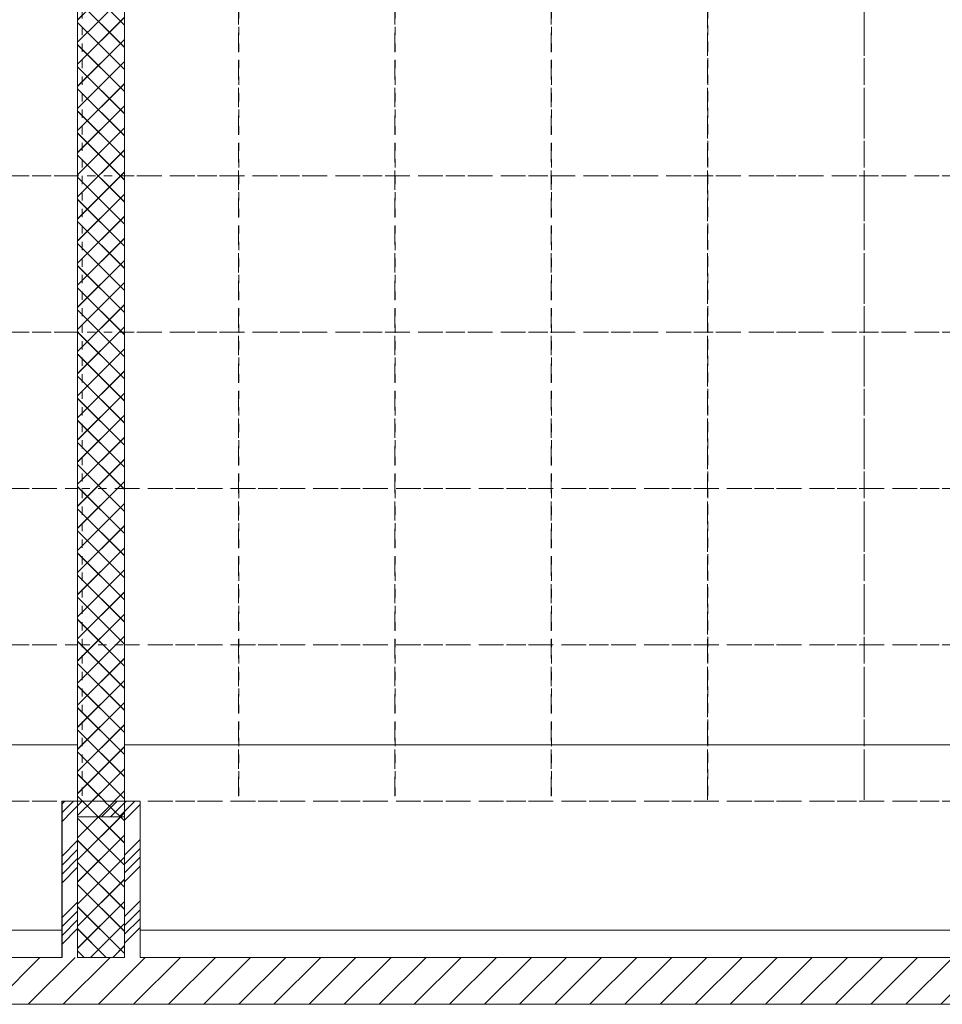
# Model space of a CAD drawing. Units: millimetres. Extents: x -20051 to 20830, y -12300 to 12825.
# Drawn here: x -14151 to -8250, y -12300 to -6000 of the extents above; entities that cross this region are included whole.
import ezdxf

# ---------------------------------------------------------------- set-up
doc = ezdxf.new("R2010")
doc.units = ezdxf.units.MM
doc.header["$LTSCALE"] = 50
doc.linetypes.add('VW-01 Short Dashed', pattern=[2.116125, 1.058062, -1.058062])
doc.linetypes.add('VW-02 Medium Dashed', pattern=[3.527298, 2.469236, -1.058062])
for name, color, linetype, lineweight in [('2D ПАВИЛЬОН-Балки', 7, 'Continuous', 18), ('2D ПАВИЛЬОН-Дорога', 7, 'Continuous', 18), ('2D ПАВИЛЬОН-Сетка 1000Х1000', 7, 'Continuous', 18), ('2D ПАВИЛЬОН-Стены', 7, 'Continuous', 18), ('2D ПАВИЛЬОН-СТЕНЫ Внутр.', 7, 'Continuous', 18), ('None', 7, 'Continuous', 5), ('ПАВИЛЬОН-Балки', 7, 'Continuous', 5), ('ПАВИЛЬОН-Сетка 1000Х1000', 7, 'Continuous', 5), ('ПАВИЛЬОН-Стены', 7, 'Continuous', 5), ('ПАВИЛЬОН-Столбы', 7, 'Continuous', 5)]:
    doc.layers.add(name, color=color, linetype=linetype, lineweight=lineweight)
pattern_1 = [(45, (0, 0), (-112.2532, 112.2532), [])]
pattern_2 = [(45, (0, 0), (-196.443, 196.443), []), (45, (-28.06, 28.06), (-196.443, 196.443), []), (45, (-56.13, 56.13), (-196.443, 196.443), []), (45, (-149.93, 19.84), (-196.443, 196.443), [])]
pattern_3 = [(45, (0, 0), (-70.7105, 70.7105), []), (135, (0, 0), (-70.7105, -70.7105), [])]

# ---------------------------------------------------------------- blocks, each defined once
blk = doc.blocks.new('Group')
at = {"layer": '2D ПАВИЛЬОН-Сетка 1000Х1000', "color": 7, "linetype": 'VW-02 Medium Dashed', "lineweight": 5, "transparency": 33554687}
for p, q in [((-13750.9, 11200), (-13750.9, -11000)), ((-12750.9, 11200), (-12750.9, -11000)), ((-11750.9, 11200), (-11750.9, -11000)), ((-10750.9, 11200), (-10750.9, -11000)), ((-9750.9, 11200), (-9750.9, -11000)), ((-8750.9, 11200), (-8750.9, -11000)), ((-9750.9, 11000), (-9750.9, -11000)), ((-8750.9, 11000), (-8750.9, -11000)), ((-18480.9, -7000), (19749.1, -7000)), ((-18480.9, -8000), (19749.1, -8000)), ((-19150.9, -9000), (19749.1, -9000)), ((-19150.9, -10000), (19749.1, -10000))]:
    blk.add_line(p, q, dxfattribs=at)
at = {"layer": '2D ПАВИЛЬОН-Сетка 1000Х1000', "color": 1, "linetype": 'VW-02 Medium Dashed', "lineweight": 5, "true_color": 0xff0000, "transparency": 33554687}
blk.add_line((-19150.9, -11000), (19749.1, -11000), dxfattribs=at)
blk = doc.blocks.new('Group-1')
at = {"color": 255, "linetype": 'Continuous', "lineweight": 5, "transparency": 33554687}
blk.add_wipeout([(-20050.9, -12300.3), (-19750.9, -12000.3), (20049.1, -12000.3), (20049.1, -12300.3)], dxfattribs=at).dxf.layer = '2D ПАВИЛЬОН-Стены'
at = {"layer": '2D ПАВИЛЬОН-Стены', "linetype": 'Continuous', "lineweight": 18, "transparency": 33554687}
h = blk.add_hatch(dxfattribs=at)
h.set_pattern_fill('Cast Iron HF', style=0, pattern_type=2)
h.set_pattern_definition(pattern_1)
h.paths.add_polyline_path([(-20050.9, -12300.3), (-19750.9, -12000.3), (20049.1, -12000.3), (20049.1, -12300.3)])
at = {"layer": '2D ПАВИЛЬОН-Стены', "color": 7, "linetype": 'Continuous', "lineweight": 18, "transparency": 33554687}
for p, q in [((-19750.9, -12000.3), (-13880.9, -12000.3)), ((-13780.9, -12000.3), (-13480.9, -12000.3)), ((-13380.9, -12000.3), (-7880.9, -12000.3)), ((-20050.9, -12300.3), (20049.1, -12300.3))]:
    blk.add_line(p, q, dxfattribs=at)
blk = doc.blocks.new('Group-4')
at = {"color": 255, "linetype": 'Continuous', "lineweight": 5, "transparency": 33554687}
blk.add_wipeout([(-13780.9, -12000.3), (-13880.9, -12000.3), (-13880.9, -11000), (-13780.9, -11100)], dxfattribs=at).dxf.layer = '2D ПАВИЛЬОН-СТЕНЫ Внутр.'
at = {"layer": '2D ПАВИЛЬОН-СТЕНЫ Внутр.', "linetype": 'Continuous', "lineweight": 18, "transparency": 33554687}
h = blk.add_hatch(dxfattribs=at)
h.set_pattern_fill('Rubber_Insulation HF', style=0, pattern_type=2)
h.set_pattern_definition(pattern_2)
h.paths.add_polyline_path([(-13780.9, -12000.3), (-13880.9, -12000.3), (-13880.9, -11000), (-13780.9, -11100)])
at = {"layer": '2D ПАВИЛЬОН-СТЕНЫ Внутр.', "color": 7, "linetype": 'Continuous', "lineweight": 18, "transparency": 33554687}
for p, q in [((-13880.9, -12000.3), (-13880.9, -11000)), ((-13780.9, -12000.3), (-13780.9, -11100))]:
    blk.add_line(p, q, dxfattribs=at)
at = {"color": 255, "linetype": 'Continuous', "lineweight": 5, "transparency": 33554687}
blk.add_wipeout([(-13780.9, -11100), (-13880.9, -11000), (-13380.9, -11000), (-13480.9, -11100)], dxfattribs=at).dxf.layer = '2D ПАВИЛЬОН-СТЕНЫ Внутр.'
at = {"layer": '2D ПАВИЛЬОН-СТЕНЫ Внутр.', "linetype": 'Continuous', "lineweight": 18, "transparency": 33554687}
h = blk.add_hatch(dxfattribs=at)
h.set_pattern_fill('Rubber_Insulation HF', style=0, pattern_type=2)
h.set_pattern_definition(pattern_2)
h.paths.add_polyline_path([(-13780.9, -11100), (-13880.9, -11000), (-13380.9, -11000), (-13480.9, -11100)])
at = {"layer": '2D ПАВИЛЬОН-СТЕНЫ Внутр.', "color": 7, "linetype": 'Continuous', "lineweight": 18, "transparency": 33554687}
for p, q in [((-13880.9, -11000), (-13380.9, -11000)), ((-13780.9, -11100), (-13480.9, -11100))]:
    blk.add_line(p, q, dxfattribs=at)
at = {"color": 255, "linetype": 'Continuous', "lineweight": 5, "transparency": 33554687}
blk.add_wipeout([(-13480.9, -11100), (-13380.9, -11000), (-13380.9, -12000.3), (-13480.9, -12000.3)], dxfattribs=at).dxf.layer = '2D ПАВИЛЬОН-СТЕНЫ Внутр.'
at = {"layer": '2D ПАВИЛЬОН-СТЕНЫ Внутр.', "linetype": 'Continuous', "lineweight": 18, "transparency": 33554687}
h = blk.add_hatch(dxfattribs=at)
h.set_pattern_fill('Rubber_Insulation HF', style=0, pattern_type=2)
h.set_pattern_definition(pattern_2)
h.paths.add_polyline_path([(-13480.9, -11100), (-13380.9, -11000), (-13380.9, -12000.3), (-13480.9, -12000.3)])
at = {"layer": '2D ПАВИЛЬОН-СТЕНЫ Внутр.', "color": 7, "linetype": 'Continuous', "lineweight": 18, "transparency": 33554687}
for p, q in [((-13380.9, -11000), (-13380.9, -12000.3)), ((-13480.9, -11100), (-13480.9, -12000.3))]:
    blk.add_line(p, q, dxfattribs=at)
blk = doc.blocks.new('Group-7')
at = {"layer": '2D ПАВИЛЬОН-СТЕНЫ Внутр.', "color": 7, "transparency": 33554687}
blk.add_blockref('Group-4', (0, 0), dxfattribs=at)
blk = doc.blocks.new('Group-12')
at = {"layer": '2D ПАВИЛЬОН-Дорога', "color": 7, "linetype": 'Continuous', "lineweight": 18, "transparency": 33554610}
blk.add_line((-19750.9, -11825), (19749.1, -11825), dxfattribs=at)
blk.add_line((-19750.9, -11825), (19749.1, -11825), dxfattribs=at)
at = {"layer": '2D ПАВИЛЬОН-Дорога', "color": 7, "linetype": 'Continuous', "lineweight": 18, "transparency": 33554610, "flags": 128}
for points in [[(19749.1, -10640.3), (-19100.9, -10640.3), (-19100.9, -11000.3)], [(19749.1, -10640.3), (-19100.9, -10640.3), (-19100.9, -11000.3)], [(-19100.9, -10640.3), (-19100.9, -10640.3), (19749.1, -10640.3), (19749.1, -10640.3), (-19100.9, -10640.3)], [(19749.1, -11825), (19749.1, -11825), (-19750.9, -11825), (-19750.9, -11825), (19749.1, -11825)]]:
    blk.add_lwpolyline(points, dxfattribs=at)
blk = doc.blocks.new('Group-13')
at = {"layer": '2D ПАВИЛЬОН-Сетка 1000Х1000', "color": 7, "transparency": 33554687}
blk.add_blockref('Group', (0, 0), dxfattribs=at)
at = {"layer": '2D ПАВИЛЬОН-Стены', "color": 7, "transparency": 33554687}
blk.add_blockref('Group-1', (0, 0), dxfattribs=at)
at = {"layer": '2D ПАВИЛЬОН-СТЕНЫ Внутр.', "color": 7, "transparency": 33554687}
blk.add_blockref('Group-7', (0, 0), dxfattribs=at)
at = {"layer": '2D ПАВИЛЬОН-Дорога', "color": 7, "transparency": 33554687}
blk.add_blockref('Group-12', (0, 0), dxfattribs=at)
blk = doc.blocks.new('Балка')
at = {"color": 255, "linetype": 'Continuous', "lineweight": 5, "transparency": 33554687}
blk.add_wipeout([(-250, 12049.9), (50, 12049.9), (50, -11650.1), (-250, -11650.1)], dxfattribs=at).dxf.layer = '2D ПАВИЛЬОН-Балки'
at = {"layer": '2D ПАВИЛЬОН-Балки', "linetype": 'Continuous', "lineweight": 18, "transparency": 33554687}
h = blk.add_hatch(dxfattribs=at)
h.set_pattern_fill('Concrete Block HF', style=0, pattern_type=2)
h.set_pattern_definition(pattern_3)
h.paths.add_polyline_path([(-250, 12049.9), (50, 12049.9), (50, -11650.1), (-250, -11650.1)])
at = {"layer": '2D ПАВИЛЬОН-Балки', "color": 7, "linetype": 'Continuous', "lineweight": 18, "transparency": 33554687, "flags": 128}
blk.add_lwpolyline([(-250, 12049.9), (50, 12049.9), (50, -11650.1), (-250, -11650.1)], close=True, dxfattribs=at)
blk = doc.blocks.new('Group-14')
at = {"layer": '2D ПАВИЛЬОН-Балки', "color": 7, "transparency": 33554687}
blk.add_blockref('Балка', (-13530.9, -350.1), dxfattribs=at)
blk = doc.blocks.new('Group-15')
at = {"layer": 'None', "color": 7, "transparency": 33554687}
blk.add_blockref('Group-13', (0, 0), dxfattribs=at)
at = {"layer": '2D ПАВИЛЬОН-Балки', "color": 7, "transparency": 33554687}
blk.add_blockref('Group-14', (0, 0), dxfattribs=at)
blk = doc.blocks.new('Group-16')
at = {"layer": 'ПАВИЛЬОН-Сетка 1000Х1000', "color": 7, "linetype": 'VW-01 Short Dashed', "lineweight": 5, "transparency": 33554687}
for p, q in [((-13750, 11200), (-13750, -11000)), ((-12750, 11200), (-12750, -11000)), ((-11750, 11200), (-11750, -11000)), ((-10750, 11200), (-10750, -11000)), ((-9750, 11200), (-9750, -11000)), ((-8750, 11200), (-8750, -11000)), ((-9750, 11000), (-9750, -11000)), ((-8750, 11000), (-8750, -11000)), ((-18480, -7000), (19750, -7000)), ((-18480, -8000), (19750, -8000)), ((-19150, -9000), (19750, -9000)), ((-19150, -10000), (19750, -10000))]:
    blk.add_line(p, q, dxfattribs=at)
at = {"layer": 'ПАВИЛЬОН-Сетка 1000Х1000', "color": 1, "linetype": 'VW-01 Short Dashed', "lineweight": 13, "true_color": 0xff0000, "transparency": 33554687}
blk.add_line((-19150, -11000), (19750, -11000), dxfattribs=at)
blk = doc.blocks.new('Балка-1')
at = {"layer": 'ПАВИЛЬОН-Балки', "linetype": 'Continuous', "lineweight": 18, "transparency": 33554687}
h = blk.add_hatch(dxfattribs=at)
h.set_pattern_fill('Concrete Block HF', style=0, pattern_type=2)
h.set_pattern_definition(pattern_3)
h.paths.add_polyline_path([(-250, 12049.9), (50, 12049.9), (50, -11650.1), (-250, -11650.1)])
at = {"layer": 'ПАВИЛЬОН-Балки', "color": 7, "linetype": 'Continuous', "lineweight": 5, "transparency": 33554687, "flags": 128}
blk.add_lwpolyline([(-250, 12049.9), (50, 12049.9), (50, -11650.1), (-250, -11650.1)], close=True, dxfattribs=at)

msp = doc.modelspace()

# ---------------------------------------------------------------- block references
at = {"layer": 'None', "color": 7, "transparency": 33554687}
msp.add_blockref('Group-15', (0, 0), dxfattribs=at)

# ---------------------------------------------------------------- next in the draw order: hatches: boundary and pattern name
at = {"layer": 'ПАВИЛЬОН-Стены', "linetype": 'Continuous', "lineweight": 18, "transparency": 33554687}
h = msp.add_hatch(dxfattribs=at)
h.set_pattern_fill('Cast Iron HF', style=0, pattern_type=2)
h.set_pattern_definition(pattern_1)
h.paths.add_polyline_path([(-20050, -12300.3), (-19750, -12000.3), (20050, -12000.3), (20050, -12300.3)])

# ---------------------------------------------------------------- next in the draw order: linework, layer by layer
at = {"layer": 'ПАВИЛЬОН-Стены', "color": 7, "linetype": 'Continuous', "lineweight": 5, "transparency": 33554687}
for p, q in [((-19750, -12000.3), (-13880, -12000.3)), ((-13780, -12000.3), (-13480, -12000.3)), ((-13380, -12000.3), (-7880, -12000.3)), ((-20050, -12300.3), (20050, -12300.3))]:
    msp.add_line(p, q, dxfattribs=at)

# ---------------------------------------------------------------- next in the draw order: block references
at = {"layer": 'ПАВИЛЬОН-Сетка 1000Х1000', "color": 7, "transparency": 33554687}
msp.add_blockref('Group-16', (0, 0), dxfattribs=at)

# ---------------------------------------------------------------- next in the draw order: wipeouts: each hides what was drawn before it
at = {"color": 255, "linetype": 'Continuous', "lineweight": 5, "transparency": 33554687}
msp.add_wipeout([(-13780, -12000.3), (-13880, -12000.3), (-13880, -11000), (-13780, -11100)], dxfattribs=at).dxf.layer = 'ПАВИЛЬОН-Столбы'

# ---------------------------------------------------------------- next in the draw order: hatches: boundary and pattern name
at = {"layer": 'ПАВИЛЬОН-Столбы', "linetype": 'Continuous', "lineweight": 13, "transparency": 33554687}
h = msp.add_hatch(dxfattribs=at)
h.set_pattern_fill('Rubber_Insulation HF-1', style=0, pattern_type=2)
h.set_pattern_definition(pattern_2)
h.paths.add_polyline_path([(-13780, -12000.3), (-13880, -12000.3), (-13880, -11000), (-13780, -11100)])

# ---------------------------------------------------------------- next in the draw order: linework, layer by layer
at = {"layer": 'ПАВИЛЬОН-Столбы', "color": 7, "linetype": 'Continuous', "lineweight": 5, "transparency": 33554687}
for p, q in [((-13880, -12000.3), (-13880, -11000)), ((-13780, -12000.3), (-13780, -11100))]:
    msp.add_line(p, q, dxfattribs=at)

# ---------------------------------------------------------------- next in the draw order: wipeouts: each hides what was drawn before it
at = {"color": 255, "linetype": 'Continuous', "lineweight": 5, "transparency": 33554687}
msp.add_wipeout([(-13780, -11100), (-13880, -11000), (-13380, -11000), (-13480, -11100)], dxfattribs=at).dxf.layer = 'ПАВИЛЬОН-Столбы'

# ---------------------------------------------------------------- next in the draw order: hatches: boundary and pattern name
at = {"layer": 'ПАВИЛЬОН-Столбы', "linetype": 'Continuous', "lineweight": 13, "transparency": 33554687}
h = msp.add_hatch(dxfattribs=at)
h.set_pattern_fill('Rubber_Insulation HF-1', style=0, pattern_type=2)
h.set_pattern_definition(pattern_2)
h.paths.add_polyline_path([(-13780, -11100), (-13880, -11000), (-13380, -11000), (-13480, -11100)])

# ---------------------------------------------------------------- next in the draw order: linework, layer by layer
at = {"layer": 'ПАВИЛЬОН-Столбы', "color": 7, "linetype": 'Continuous', "lineweight": 5, "transparency": 33554687}
for p, q in [((-13880, -11000), (-13380, -11000)), ((-13780, -11100), (-13480, -11100))]:
    msp.add_line(p, q, dxfattribs=at)

# ---------------------------------------------------------------- next in the draw order: wipeouts: each hides what was drawn before it
at = {"color": 255, "linetype": 'Continuous', "lineweight": 5, "transparency": 33554687}
msp.add_wipeout([(-13480, -11100), (-13380, -11000), (-13380, -12000.3), (-13480, -12000.3)], dxfattribs=at).dxf.layer = 'ПАВИЛЬОН-Столбы'

# ---------------------------------------------------------------- next in the draw order: hatches: boundary and pattern name
at = {"layer": 'ПАВИЛЬОН-Столбы', "linetype": 'Continuous', "lineweight": 13, "transparency": 33554687}
h = msp.add_hatch(dxfattribs=at)
h.set_pattern_fill('Rubber_Insulation HF-1', style=0, pattern_type=2)
h.set_pattern_definition(pattern_2)
h.paths.add_polyline_path([(-13480, -11100), (-13380, -11000), (-13380, -12000.3), (-13480, -12000.3)])

# ---------------------------------------------------------------- next in the draw order: linework, layer by layer
at = {"layer": 'ПАВИЛЬОН-Столбы', "color": 7, "linetype": 'Continuous', "lineweight": 5, "transparency": 33554687}
for p, q in [((-13380, -11000), (-13380, -12000.3)), ((-13480, -11100), (-13480, -12000.3))]:
    msp.add_line(p, q, dxfattribs=at)

# ---------------------------------------------------------------- next in the draw order: block references
at = {"layer": 'ПАВИЛЬОН-Балки', "color": 7, "transparency": 33554687}
msp.add_blockref('Балка-1', (-13530, -350.1, 12400), dxfattribs=at)

doc.saveas('drawing.dxf')
